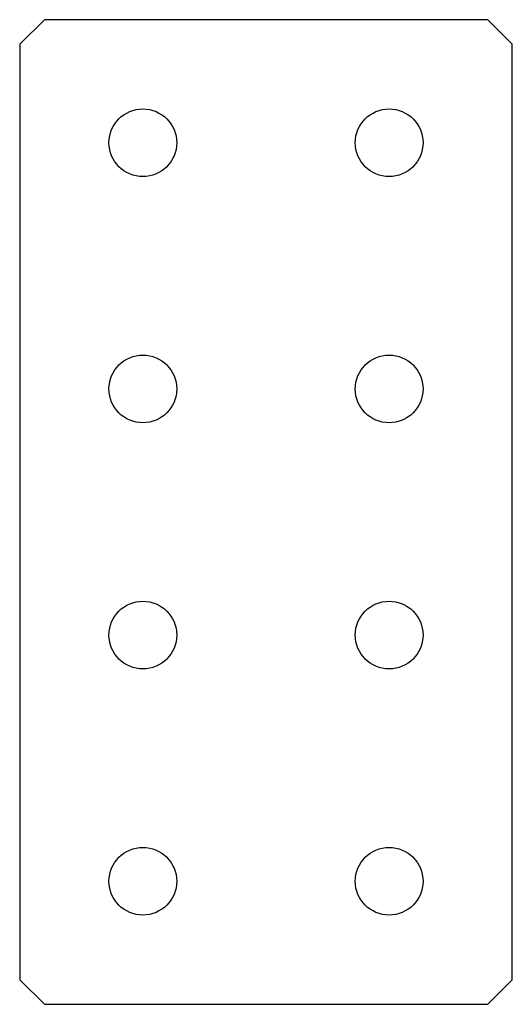
# Model space of a CAD drawing. Units: millimetres. Extents: x -20 to 20, y -40 to 40.
import ezdxf

# ---------------------------------------------------------------- set-up
doc = ezdxf.new("R2010")
doc.units = ezdxf.units.MM

msp = doc.modelspace()

# ---------------------------------------------------------------- linework, layer by layer
at = {"color": 7, "linetype": 'Continuous', "lineweight": 25}
for p, q in [((-18, 40), (-20, 38)), ((18, 40), (-18, 40)), ((20, 38), (18, 40)), ((-20, 38), (-20, -38)), ((20, -38), (20, 38)), ((-20, -38), (-18, -40)), ((18, -40), (20, -38)), ((-18, -40), (18, -40))]:
    msp.add_line(p, q, dxfattribs=at)
for centre in [(-10, 30), (10, 30), (-10, 10), (10, 10), (-10, -10), (10, -10), (-10, -30), (10, -30)]:
    msp.add_circle(centre, 2.75, dxfattribs=at)

doc.saveas('drawing.dxf')
